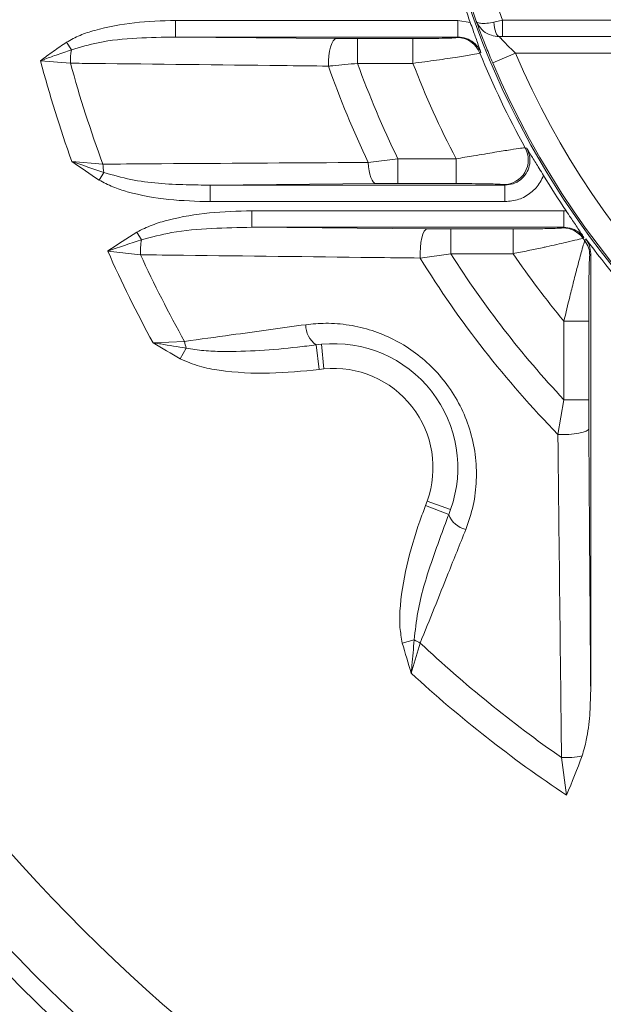
# Model space of a CAD drawing. Units: millimetres. Extents: x 0 to 425, y 0 to 273.
# Drawn here: x 65 to 76, y 120 to 140 of the extents above; entities that cross this region are included whole.
import ezdxf

# ---------------------------------------------------------------- set-up
doc = ezdxf.new("R2010")
doc.units = ezdxf.units.MM
doc.linetypes.add('CENTERX2', pattern=[20.32, 12.7, -2.54, 2.54, -2.54])
doc.layers.add('CENTER', color=16, linetype='CENTERX2')
doc.layers.add('DIMENSION', color=5, linetype='Continuous')
doc.styles.add('SLDTEXTSTYLE0', font='TXT', dxfattribs={"width": 0.605})
doc.dimstyles.new('SLDDIMSTYLE4', dxfattribs={"dimtxt": 2.54, "dimasz": 2.54, "dimexe": 0, "dimexo": 0.0625, "dimgap": 0.635, "dimtad": 0, "dimtih": 1, "dimtoh": 1, "dimdec": 1, "dimlfac": 6, "dimrnd": 1e-09, "dimzin": 12, "dimdsep": 46, "dimtxsty": 'SLDTEXTSTYLE0', "dimsah": 1, "dimcen": 0, "dimadec": 0, "dimazin": 3, "dimtfac": 1, "dimtdec": 1, "dimtofl": 0, "dimtmove": 0, "dimatfit": 3, "dimfxl": 1, "dimfrac": 2, "dimtolj": 1, "dimtzin": 12, "dimarcsym": 0})
doc.dimstyles.new('SLDDIMSTYLE6', dxfattribs={"dimtxt": 2.54, "dimasz": 2.54, "dimexe": 0, "dimexo": 0.0625, "dimgap": 0.635, "dimtad": 0, "dimtih": 1, "dimtoh": 1, "dimdec": 4, "dimlfac": 6, "dimzin": 12, "dimdsep": 46, "dimtxsty": 'SLDTEXTSTYLE0', "dimsah": 1, "dimcen": 0.09, "dimadec": 1, "dimazin": 3, "dimtfac": 1, "dimtdec": 1, "dimtofl": 0, "dimtmove": 0, "dimatfit": 3, "dimfxl": 1, "dimfrac": 2, "dimtolj": 1, "dimtzin": 12, "dimarcsym": 0})
doc.dimstyles.new('SLDDIMSTYLE8', dxfattribs={"dimtxt": 2.54, "dimasz": 2.54, "dimexe": 0, "dimexo": 0.0625, "dimgap": 0.635, "dimtad": 0, "dimtih": 1, "dimtoh": 1, "dimdec": 0, "dimlfac": 6, "dimrnd": 1e-09, "dimzin": 12, "dimdsep": 46, "dimtxsty": 'SLDTEXTSTYLE0', "dimsah": 1, "dimcen": 0.09, "dimadec": 0, "dimazin": 3, "dimtol": 1, "dimtm": 1, "dimtfac": 1, "dimtdec": 0, "dimtofl": 0, "dimtmove": 0, "dimatfit": 3, "dimfxl": 1, "dimfrac": 2, "dimtolj": 1, "dimarcsym": 0})

# ---------------------------------------------------------------- blocks, each defined once
blk = doc.blocks.new('_D_5')
at = {"layer": 'DIMENSION'}
for p, q in [((106.532, 184.098), (114.368, 202.139)), ((114.368, 202.139), (117.543, 202.139)), ((73.335, 107.662), (106.532, 184.098))]:
    blk.add_line(p, q, dxfattribs=at)
blk.add_arc((89.934, 145.88), 82.108, 63.03539, 78.75916, dxfattribs=at)
for points in [[(106.532, 184.098), (105.171, 181.92), (105.87, 181.616)], [(73.335, 107.662), (74.696, 109.84), (73.997, 110.144)]]:
    blk.add_solid(points, dxfattribs=at)
at = {"layer": 'DIMENSION', "char_height": 2.54, "attachment_point": 1, "style": 'SLDTEXTSTYLE0'}
for s, insert in [('%%c', (117.543, 203.265)), ('500', (121.246, 203.272))]:
    blk.add_mtext(s, dxfattribs=dict(at, insert=insert))
blk = doc.blocks.new('_D_7')
at = {"layer": 'DIMENSION'}
for p, q in [((45.812, 145.88), (32.783, 145.88)), ((47.746, 128.405), (37.133, 124.009))]:
    blk.add_line(p, q, dxfattribs=at)
for start, end in [(180, 190.85), (195.0475, 202.5)]:
    blk.add_arc((89.934, 145.88), 54.611, start, end, dxfattribs=at)
for points in [[(35.323, 145.88), (35.001, 143.332), (35.763, 143.349)], [(39.48, 124.981), (38.918, 127.487), (38.208, 127.212)]]:
    blk.add_solid(points, dxfattribs=at)
at = {"layer": 'DIMENSION', "insert": (32.616, 134.976), "char_height": 2.54, "attachment_point": 1, "style": 'SLDTEXTSTYLE0'}
blk.add_mtext('22.5°', dxfattribs=at)
blk = doc.blocks.new('_D_12')
at = {"layer": 'DIMENSION'}
for p, q in [((45.812, 145.88), (22.049, 145.88)), ((24.589, 145.88), (24.589, 117.324)), ((24.589, 99.213), (24.589, 110.763)), ((117.652, 99.213), (22.049, 99.213))]:
    blk.add_line(p, q, dxfattribs=at)
for points in [[(24.589, 145.88), (24.208, 143.34), (24.97, 143.34)], [(24.589, 99.213), (24.97, 101.753), (24.208, 101.753)]]:
    blk.add_solid(points, dxfattribs=at)
at = {"layer": 'DIMENSION', "char_height": 2.54, "attachment_point": 1, "style": 'SLDTEXTSTYLE0'}
for s, insert in [('0', (27.11, 117.318)), ('280', (20.128, 115.494)), ('1', (27.11, 114.037)), ('-', (25.949, 114.037))]:
    blk.add_mtext(s, dxfattribs=dict(at, insert=insert))
blk = doc.blocks.new('SW_CENTERMARKSYMBOL_0')
at = {"layer": 'CENTER', "color": 0}
blk.add_arc((-15.945, -38.495), 41.667, 203.6643, 246.3357, dxfattribs=at)

msp = doc.modelspace()

# ---------------------------------------------------------------- linework, layer by layer
at = {"color": 7, "linetype": 'Continuous', "lineweight": 15}
for p, q in [((67.738539, 139.704673), (67.738539, 140.037892)), ((67.738539, 140.037892), (73.426225, 140.037892)), ((73.426225, 139.704673), (73.426225, 140.037892)), ((73.426225, 140.037892), (73.675369, 139.999831)), ((74.321206, 140.046506), (74.152398, 140.006389)), ((74.321206, 140.046506), (74.321206, 139.713173)), ((74.321206, 140.046506), (78.013785, 140.046506)), ((67.738539, 139.704673), (70.979293, 139.675394)), ((73.426225, 139.704673), (67.738539, 139.704673)), ((70.979293, 139.675394), (71.403746, 139.673551)), ((71.403746, 139.673551), (72.521399, 139.673551)), ((71.403746, 139.173723), (71.403746, 139.673551)), ((72.521399, 139.173723), (72.521399, 139.673551)), ((73.407905, 139.694231), (73.426225, 139.704673)), ((74.321206, 139.713173), (74.259979, 139.713134)), ((77.924283, 139.713173), (74.321206, 139.713173)), ((65.641292, 139.448697), (65.544302, 139.59938)), ((73.89013, 139.392591), (73.870778, 139.381655)), ((74.586787, 139.379839), (74.126379, 139.184839)), ((77.924283, 139.379839), (74.586787, 139.379839)), ((65.621918, 139.177222), (65.018011, 139.226094)), ((72.521399, 139.173723), (71.403746, 139.173723)), ((74.781523, 137.474164), (74.812519, 137.463759)), ((71.620052, 137.177384), (72.216411, 137.252623)), ((72.216411, 137.252623), (72.216411, 136.752794)), ((72.216411, 137.252623), (73.388871, 137.252623)), ((73.388871, 137.252623), (73.388871, 136.752794)), ((65.649371, 137.200251), (66.276131, 137.144438)), ((66.294173, 136.975681), (66.199251, 136.823686)), ((71.77451, 136.750952), (68.434539, 136.721673)), ((68.434539, 136.721673), (68.434539, 136.388454)), ((68.434539, 136.721673), (74.374603, 136.721673)), ((72.216411, 136.752794), (71.77451, 136.750952)), ((73.388871, 136.752794), (72.216411, 136.752794)), ((74.374603, 136.721673), (74.344894, 136.732115)), ((74.374603, 136.721673), (74.374603, 136.388454)), ((74.374603, 136.388454), (68.434539, 136.388454)), ((69.275632, 135.871339), (69.275632, 136.204558)), ((69.275632, 136.204558), (75.559162, 136.204558)), ((75.559162, 135.871339), (75.559162, 136.204558)), ((75.559162, 136.204558), (75.606424, 136.203219)), ((69.275632, 135.871339), (72.811327, 135.84206)), ((75.559162, 135.871339), (69.275632, 135.871339)), ((75.540909, 135.860897), (75.559162, 135.871339)), ((67.051771, 135.620727), (66.960575, 135.774986)), ((72.811327, 135.84206), (73.282839, 135.840218)), ((73.282839, 135.840218), (74.53629, 135.840218)), ((73.282839, 135.340389), (73.282839, 135.840218)), ((74.53629, 135.340389), (74.53629, 135.840218)), ((75.963249, 135.666759), (75.944038, 135.65569)), ((75.983587, 135.601795), (76.003202, 135.640257)), ((67.033277, 135.317717), (66.373457, 135.392761)), ((73.282839, 135.340389), (72.665688, 135.252601)), ((74.53629, 135.340389), (73.282839, 135.340389)), ((76.100368, 135.343841), (76.081426, 135.30562)), ((76.100368, 135.343841), (76.100368, 126.543918)), ((75.560917, 133.980959), (76.060746, 133.980959)), ((75.560917, 132.39821), (75.560917, 133.980959)), ((76.060746, 133.980959), (76.060746, 132.39821)), ((67.285155, 133.546662), (67.921333, 133.5736)), ((70.570465, 133.503931), (70.678827, 133.516584)), ((70.570465, 133.503931), (70.633275, 133.008308)), ((70.678827, 133.516584), (70.728097, 133.019017)), ((67.952138, 133.440182), (67.833676, 133.223315)), ((70.728097, 133.019017), (70.633275, 133.008308)), ((75.440524, 131.699914), (75.560917, 132.39821)), ((75.560917, 132.39821), (76.060746, 132.39821)), ((76.060746, 132.39821), (76.062588, 131.819508)), ((72.775313, 130.266624), (72.808644, 130.356038)), ((73.279511, 130.18786), (72.808644, 130.356038)), ((73.24102, 130.085777), (72.775313, 130.266624)), ((73.279511, 130.18786), (73.24102, 130.085777)), ((72.545734, 127.560649), (72.30665, 127.49817)), ((72.667736, 127.498482), (72.487692, 126.887717)), ((75.613289, 124.432468), (75.512074, 125.191569))]:
    msp.add_line(p, q, dxfattribs=at)
at = {"color": 7, "linetype": 'Continuous', "lineweight": 15, "flags": 128}
for points in [[(74.259979, 139.713134), (74.240597, 139.719349), (74.221837, 139.736073), (74.204303, 139.762769), (74.188558, 139.798579), (74.175107, 139.842353), (74.164384, 139.892683), (74.156732, 139.947954), (74.152398, 140.006389)], [(70.818071, 139.11854), (70.818549, 139.222115), (70.825925, 139.323692), (70.839884, 139.418911), (70.859826, 139.503687), (70.884896, 139.57438), (70.914017, 139.627956), (70.945939, 139.662116), (70.979293, 139.675394)], [(71.620052, 137.177384), (71.627079, 137.092479), (71.6386, 137.012401), (71.654265, 136.93959), (71.673596, 136.876266), (71.696003, 136.82436), (71.720803, 136.785453), (71.747241, 136.760733), (71.77451, 136.750952)], [(72.665688, 135.252601), (72.664186, 135.359983), (72.669506, 135.466542), (72.681402, 135.567337), (72.699323, 135.657694), (72.722438, 135.733424), (72.749674, 135.791014), (72.779769, 135.827795), (72.811327, 135.84206)], [(75.440524, 131.699914), (75.551295, 131.696917), (75.66264, 131.700048), (75.768992, 131.70915), (75.865035, 131.723769), (75.945968, 131.743174), (76.007744, 131.766395), (76.047276, 131.792271), (76.062588, 131.819508)]]:
    msp.add_lwpolyline(points, dxfattribs=at)
at = {"color": 7, "linetype": 'Continuous', "lineweight": 15}
for radius in [37.5, 37.416667, 35.798395]:
    msp.add_circle((89.933701, 145.879839), radius, dxfattribs=at)
for centre, radius, start, end in [((89.933701, 145.879839), 35.423516, 98.2264973, 201.7735027), ((89.933701, 145.879839), 34.09201, 98.4047548, 201.5952452), ((89.933701, 145.879839), 17.200295, 291.3219061, 180), ((89.933701, 145.879839), 17.166667, 160.0615668, 199.9384332), ((89.933701, 145.879839), 16.666667, 159.5126849, 200.4873151), ((89.933701, 145.879839), 17.200295, 180, 248.6780939), ((89.933701, 145.879839), 17.288951, 197.8582737, 199.883094), ((73.407097, 139.194027), 0.500204, 22.0306985, 89.907455), ((67.036781, 139.212679), 1.415306, 170.4004602, 181.4355737), ((89.933701, 145.879839), 17.327547, 202.0255755, 209.0193377), ((89.933701, 145.879839), 16.666667, 202.9544994, 247.0455006), ((89.933701, 145.879839), 25.788833, 194.9519423, 199.6676612), ((89.933701, 145.879839), 25.2188, 195.4132231, 200.2663351), ((89.933701, 145.879839), 20.276155, 199.4789573, 205.4165815), ((89.933701, 145.879839), 19.706122, 199.8955353, 205.9631965), ((89.933701, 145.879839), 18.659053, 201.0635278, 207.5395566), ((89.933701, 145.879839), 17.166667, 202.9544994, 248.196252), ((74.342983, 137.232722), 0.500611, 270.2186993, 28.8353424), ((67.636262, 137.204503), 1.361457, 182.5286109, 189.6757147), ((89.933701, 145.879839), 17.288951, 211.233079, 214.035029), ((75.540168, 135.360865), 0.500033, 36.1294657, 89.9151383), ((68.532677, 135.37827), 1.500622, 170.7018898, 182.3126104), ((89.933701, 145.879839), 17.327547, 216.1606794, 216.3817247), ((75.581876, 135.304846), 0.49955, 0.0888532, 36.4722303), ((89.933701, 145.879839), 17.288951, 216.3176644, 223.3059921), ((89.933701, 145.879839), 25.788833, 203.9946863, 208.5703287), ((89.933701, 145.879839), 25.2188, 204.7600734, 209.2078198), ((89.933701, 145.879839), 19.706122, 212.3324699, 223.1675442), ((89.933701, 145.879839), 18.659053, 214.3914445, 219.6205362), ((89.933701, 145.879839), 20.276155, 211.6093528, 224.3740717), ((70.848375, 133.903435), 0.486659, 179.187756, 235.1760774), ((69.305195, 133.822857), 1.40613, 190.2104432, 195.7920701), ((70.925174, 131.028751), 2.5, 340.3449672, 95.6550328), ((70.925174, 131.028751), 2, 340.3449672, 95.6550328), ((73.695888, 130.258783), 0.486659, 200.8239226, 256.812244), ((73.244375, 128.780937), 1.40613, 240.2079299, 245.7895568), ((89.933701, 145.879839), 25.2188, 226.7921802, 235.1199562), ((89.933701, 145.879839), 25.788833, 227.4296713, 236.2689595), ((75.601094, 126.716872), 1.527898, 266.6598782, 282.4082042), ((89.933701, 145.879839), 34.09201, 218.4047548, 265.6542277), ((89.933701, 145.879839), 35.423516, 218.2264973, 265.9818116)]:
    msp.add_arc(centre, radius, start, end, dxfattribs=at)
for points, knots in [([(65.544302, 139.59938), (65.633571, 139.648337), (65.814306, 139.747454), (66.269965, 139.893167), (66.913587, 140.013482), (67.461616, 140.029698), (67.738539, 140.037892)], [0, 0, 0, 0, 0.134841016, 0.272998542, 0.632640538, 1, 1, 1, 1]), ([(74.152398, 140.006389), (74.103606, 139.99662), (73.998552, 139.975588), (73.876224, 139.976934), (73.814036, 139.99811), (73.798722, 140.018459), (73.796069, 140.025675), (73.796011, 140.025831)], [0, 0, 0, 0, 0.2625287082, 0.5652456547, 0.86061605, 0.9969947788, 1, 1, 1, 1]), ([(74.259979, 139.713134), (74.205702, 139.718262), (74.089165, 139.729274), (73.933678, 139.818496), (73.839532, 139.927685), (73.80501, 140.001126), (73.796202, 140.025308), (73.796011, 140.025831)], [0, 0, 0, 0, 0.262861823, 0.564385076, 0.859649929, 0.996967217, 1, 1, 1, 1]), ([(74.126379, 139.184839), (74.083962, 139.286625), (73.999309, 139.489762), (73.895158, 139.757814), (73.824063, 139.948552), (73.804599, 140.002174), (73.796011, 140.025831)], [0, 0, 0, 0, 0.272578533, 0.543991017, 0.798814796, 1, 1, 1, 1]), ([(73.675369, 139.999831), (73.694393, 139.94689), (73.746115, 139.802952), (73.818456, 139.596595), (73.86656, 139.459029), (73.889976, 139.393027), (73.89013, 139.392591)], [0, 0, 0, 0, 0.230606641, 0.626980637, 0.997536195, 1, 1, 1, 1]), ([(67.738539, 139.704673), (67.479361, 139.699733), (66.959346, 139.689822), (66.251487, 139.625993), (65.820757, 139.500842), (65.641292, 139.448697)], [0, 0, 0, 0, 0.3669421521, 0.7362343143, 1, 1, 1, 1]), ([(72.521399, 139.673551), (72.627145, 139.673817), (72.838774, 139.67435), (73.117636, 139.678537), (73.31658, 139.684601), (73.39565, 139.690266), (73.405561, 139.693472), (73.407905, 139.694231)], [0, 0, 0, 0, 0.242179482, 0.484673147, 0.717420738, 0.933177008, 1, 1, 1, 1]), ([(73.89013, 139.392591), (73.877888, 139.418861), (73.841945, 139.495987), (73.744628, 139.601984), (73.595287, 139.688275), (73.482593, 139.699205), (73.426225, 139.704673)], [0, 0, 0, 0, 0.146735613, 0.430790766, 0.7152858, 1, 1, 1, 1]), ([(74.259979, 139.713134), (74.260756, 139.712273), (74.263113, 139.709665), (74.277898, 139.693358), (74.309672, 139.658781), (74.365685, 139.598802), (74.467055, 139.494674), (74.546054, 139.418907), (74.586787, 139.379839)], [0, 0, 0, 0, 0.072821303, 0.220823584, 0.259784832, 0.478069989, 0.730883757, 1, 1, 1, 1]), ([(65.018011, 139.226094), (65.018852, 139.226723), (65.105453, 139.29153), (65.277573, 139.420672), (65.455439, 139.539842), (65.544302, 139.59938)], [0, 0, 0, 0, 0.00488035, 0.502833209, 1, 1, 1, 1]), ([(65.641292, 139.448697), (65.539167, 139.413179), (65.351574, 139.347936), (65.14783, 139.27364), (65.043363, 139.235392), (65.023491, 139.228105), (65.019111, 139.226498), (65.018011, 139.226094)], [0, 0, 0, 0, 0.492371496, 0.904434382, 0.978934936, 0.994710489, 1, 1, 1, 1]), ([(73.870778, 139.381655), (73.867068, 139.38034), (73.851419, 139.37479), (73.731991, 139.351746), (73.431089, 139.302701), (73.006666, 139.239324), (72.682585, 139.195513), (72.521399, 139.173723)], [0, 0, 0, 0, 0.068255849, 0.287931864, 0.521994322, 0.762256743, 1, 1, 1, 1]), ([(70.818071, 139.11854), (70.502727, 139.122208), (68.926003, 139.14055), (67.194522, 139.159949), (65.778942, 139.175497), (65.621918, 139.177222)], [0, 0, 0, 0, 0.181848782, 0.909246358, 1, 1, 1, 1]), ([(71.403746, 139.173723), (71.23515, 139.157339), (71.035595, 139.137947), (70.847285, 139.121146), (70.818071, 139.11854)], [0, 0, 0, 0, 0.844862514, 1, 1, 1, 1]), ([(73.388871, 137.252623), (73.508082, 137.272528), (73.781828, 137.318237), (74.168785, 137.382477), (74.4929, 137.435129), (74.716356, 137.469393), (74.75964, 137.472562), (74.781523, 137.474164)], [0, 0, 0, 0, 0.174287414, 0.40022007, 0.604565269, 0.80008191, 1, 1, 1, 1]), ([(74.374603, 136.721673), (74.431188, 136.727126), (74.544264, 136.738022), (74.694819, 136.824202), (74.808922, 136.951284), (74.873757, 137.109844), (74.882037, 137.280187), (74.847455, 137.398719), (74.816764, 137.455857), (74.812519, 137.463759)], [0, 0, 0, 0, 0.1632569639, 0.3262392236, 0.4886002224, 0.6503870062, 0.8120249013, 0.9740012926, 1, 1, 1, 1]), ([(74.812519, 137.463759), (74.812762, 137.463364), (74.849472, 137.403635), (74.926417, 137.27972), (75.041641, 137.093878), (75.121253, 136.963202), (75.150523, 136.915159)], [0, 0, 0, 0, 0.002470001, 0.372906664, 0.769449226, 1, 1, 1, 1]), ([(66.199251, 136.823686), (66.015374, 136.946475), (65.830589, 137.069871), (65.650258, 137.199613), (65.649371, 137.200251)], [0, 0, 0, 0, 0.995084045, 1, 1, 1, 1]), ([(65.649371, 137.200251), (65.65051, 137.199844), (65.865447, 137.122979), (66.080379, 137.049134), (66.294173, 136.975681)], [0, 0, 0, 0, 0.005298281, 1, 1, 1, 1]), ([(66.276131, 137.144438), (66.591545, 137.146564), (68.168623, 137.157193), (69.949668, 137.168253), (71.417898, 137.176279), (71.620052, 137.177384)], [0, 0, 0, 0, 0.177345425, 0.886732018, 1, 1, 1, 1]), ([(66.294173, 136.975681), (66.474579, 136.924933), (67.015654, 136.772732), (67.741259, 136.729709), (68.274693, 136.723526), (68.434539, 136.721673)], [0, 0, 0, 0, 0.259430139, 0.778084593, 1, 1, 1, 1]), ([(75.150523, 136.915159), (75.129578, 136.869517), (75.069574, 136.738764), (74.905956, 136.560331), (74.656829, 136.416066), (74.468676, 136.397658), (74.374603, 136.388454)], [0, 0, 0, 0, 0.151464251, 0.433906646, 0.716965533, 1, 1, 1, 1]), ([(68.434539, 136.388454), (68.156213, 136.396405), (67.595145, 136.412434), (66.93996, 136.531384), (66.472645, 136.678033), (66.290856, 136.774883), (66.199251, 136.823686)], [0, 0, 0, 0, 0.363016077, 0.731791731, 0.864848889, 1, 1, 1, 1]), ([(74.344894, 136.732115), (74.329213, 136.734379), (74.297894, 136.738902), (74.14185, 136.744797), (73.918756, 136.749493), (73.6555, 136.752324), (73.469926, 136.752651), (73.388871, 136.752794)], [0, 0, 0, 0, 0.19259482, 0.384673419, 0.589991519, 0.820917638, 1, 1, 1, 1]), ([(66.960575, 135.774986), (67.060836, 135.825273), (67.263645, 135.926996), (67.752177, 136.067651), (68.424756, 136.181862), (68.990377, 136.19695), (69.275632, 136.204558)], [0, 0, 0, 0, 0.141379085, 0.28598306, 0.639904697, 1, 1, 1, 1]), ([(75.606424, 136.203219), (75.637814, 136.156537), (75.723186, 136.029571), (75.843831, 135.847102), (75.924147, 135.725422), (75.962992, 135.667144), (75.963249, 135.666759)], [0, 0, 0, 0, 0.230547953, 0.62704067, 0.997536817, 1, 1, 1, 1]), ([(69.275632, 135.871339), (69.006234, 135.866742), (68.466036, 135.857523), (67.71689, 135.796468), (67.253095, 135.673922), (67.051771, 135.620727)], [0, 0, 0, 0, 0.360202225, 0.722276969, 1, 1, 1, 1]), ([(74.53629, 135.840218), (74.678056, 135.840584), (74.954604, 135.841299), (75.277237, 135.846478), (75.473662, 135.852984), (75.533665, 135.857906), (75.54012, 135.860572), (75.540909, 135.860897)], [0, 0, 0, 0, 0.302477953, 0.590054004, 0.781156865, 0.973271424, 1, 1, 1, 1]), ([(75.963249, 135.666759), (75.934484, 135.700115), (75.869005, 135.776044), (75.727656, 135.854599), (75.615341, 135.865758), (75.559162, 135.871339)], [0, 0, 0, 0, 0.281402701, 0.64056381, 1, 1, 1, 1]), ([(66.373457, 135.392761), (66.374398, 135.393408), (66.566821, 135.525724), (66.764181, 135.65066), (66.960575, 135.774986)], [0, 0, 0, 0, 0.004893038, 1, 1, 1, 1]), ([(67.051771, 135.620727), (66.82678, 135.546344), (66.600602, 135.471568), (66.374643, 135.393172), (66.373457, 135.392761)], [0, 0, 0, 0, 0.994752275, 1, 1, 1, 1]), ([(75.944038, 135.65569), (75.942851, 135.655067), (75.933186, 135.649992), (75.85143, 135.626835), (75.600082, 135.566122), (75.32751, 135.50512), (75.0614, 135.447934), (74.838773, 135.401096), (74.638433, 135.360889), (74.53629, 135.340389)], [0, 0, 0, 0, 0.028385639, 0.230944606, 0.426397145, 0.663988348, 0.709577241, 0.851927951, 1, 1, 1, 1]), ([(75.560917, 133.980959), (75.600447, 134.14588), (75.666515, 134.421527), (75.759024, 134.790432), (75.843437, 135.117819), (75.914553, 135.381183), (75.965824, 135.558293), (75.977544, 135.586995), (75.983587, 135.601795)], [0, 0, 0, 0, 0.220695516, 0.368867817, 0.522235525, 0.723965054, 0.857664255, 1, 1, 1, 1]), ([(76.003202, 135.640257), (76.031217, 135.594779), (76.087296, 135.503743), (76.096008, 135.397173), (76.100368, 135.343841)], [0, 0, 0, 0, 0.499561055, 1, 1, 1, 1]), ([(72.665688, 135.252601), (72.347256, 135.256377), (70.75507, 135.275256), (68.878494, 135.296904), (67.32245, 135.314455), (67.033277, 135.317717)], [0, 0, 0, 0, 0.169115012, 0.845589352, 1, 1, 1, 1]), ([(76.081426, 135.30562), (76.079628, 135.293188), (76.076048, 135.268429), (76.070695, 135.116339), (76.065112, 134.827757), (76.061402, 134.4222), (76.060943, 134.113416), (76.060746, 133.980959)], [0, 0, 0, 0, 0.123767708, 0.246489114, 0.445590203, 0.762177794, 1, 1, 1, 1]), ([(67.921333, 133.5736), (68.234089, 133.61681), (69.047007, 133.729123), (69.860964, 133.841309), (70.361765, 133.910334)], [0, 0, 0, 0, 0.384732203, 1, 1, 1, 1]), ([(70.361765, 133.910334), (70.495311, 133.923453), (70.784273, 133.951841), (71.235711, 133.913381), (71.695716, 133.80526), (72.131465, 133.625066), (72.53471, 133.382166), (72.898377, 133.07535), (73.219671, 132.706894), (73.481111, 132.282182), (73.676812, 131.805671), (73.788447, 131.297597), (73.811435, 130.776586), (73.749741, 130.263905), (73.639826, 129.944622), (73.584861, 129.784959)], [0, 0, 0, 0, 0.065574894, 0.141888232, 0.218182788, 0.291400226, 0.364600859, 0.438527387, 0.512446947, 0.590947599, 0.669460847, 0.752314245, 0.835196308, 0.917587244, 1, 1, 1, 1]), ([(67.285155, 133.546662), (67.286365, 133.546468), (67.290469, 133.545811), (67.305052, 133.543475), (67.356103, 133.5353), (67.575591, 133.500147), (67.782523, 133.467193), (67.952138, 133.440182)], [0, 0, 0, 0, 0.00541482, 0.018358782, 0.06523939, 0.233811499, 1, 1, 1, 1]), ([(67.833676, 133.223315), (67.650797, 133.329006), (67.467013, 133.435219), (67.286045, 133.546117), (67.285155, 133.546662)], [0, 0, 0, 0, 0.995080474, 1, 1, 1, 1]), ([(67.952138, 133.440182), (68.071116, 133.420049), (68.310697, 133.379507), (68.807548, 133.365154), (69.437579, 133.384439), (70.069046, 133.440418), (70.446059, 133.488173), (70.570465, 133.503931)], [0, 0, 0, 0, 0.137462262, 0.276803694, 0.566214886, 0.856860884, 1, 1, 1, 1]), ([(70.633275, 133.008308), (70.300729, 132.975477), (69.630462, 132.909303), (68.820229, 132.951812), (68.213857, 133.060126), (67.961358, 133.168509), (67.833676, 133.223315)], [0, 0, 0, 0, 0.352612382, 0.710710385, 0.853714928, 1, 1, 1, 1]), ([(75.512074, 125.191569), (75.508558, 125.511287), (75.490977, 127.10995), (75.466959, 129.276518), (75.446697, 131.133971), (75.440524, 131.699914)], [0, 0, 0, 0, 0.1480794014, 0.7404305343, 1, 1, 1, 1]), ([(76.062588, 131.819508), (76.068581, 130.93723), (76.080569, 129.172373), (76.093767, 127.420169), (76.100368, 126.543918)], [0, 0, 0, 0, 0.499915293, 1, 1, 1, 1]), ([(72.30665, 127.49817), (72.287578, 127.602398), (72.248913, 127.813697), (72.259479, 128.337659), (72.379252, 129.061012), (72.586621, 129.765243), (72.736348, 130.163087), (72.775313, 130.266624)], [0, 0, 0, 0, 0.111639027, 0.226325177, 0.551037023, 0.883160282, 1, 1, 1, 1]), ([(73.24102, 130.085777), (73.121432, 129.764481), (72.881599, 129.120122), (72.6232, 128.278251), (72.565916, 127.747602), (72.545734, 127.560649)], [0, 0, 0, 0, 0.391781114, 0.785717114, 1, 1, 1, 1]), ([(73.584861, 129.784959), (73.467218, 129.491512), (73.161438, 128.728783), (72.855791, 127.967113), (72.667736, 127.498482)], [0, 0, 0, 0, 0.384732266, 1, 1, 1, 1]), ([(72.545734, 127.560649), (72.530909, 127.389537), (72.512822, 127.180779), (72.493832, 126.959307), (72.489414, 126.907795), (72.488152, 126.89308), (72.487797, 126.888939), (72.487692, 126.887717)], [0, 0, 0, 0, 0.766188501, 0.93476061, 0.981641218, 0.99458518, 1, 1, 1, 1]), ([(72.487692, 126.887717), (72.487379, 126.888713), (72.423556, 127.091135), (72.364959, 127.295154), (72.30665, 127.49817)], [0, 0, 0, 0, 0.004919526, 1, 1, 1, 1]), ([(76.100368, 126.543918), (76.096303, 126.377188), (76.088139, 126.042326), (76.034361, 125.598609), (75.959134, 125.330594), (75.929401, 125.224663)], [0, 0, 0, 0, 0.374890701, 0.752929803, 1, 1, 1, 1]), ([(75.929401, 125.224663), (75.828671, 124.960175), (75.727444, 124.694382), (75.613847, 124.433749), (75.613289, 124.432468)], [0, 0, 0, 0, 0.995088311, 1, 1, 1, 1])]:
    msp.add_open_spline(points, degree=3, knots=knots, dxfattribs=at)

# ---------------------------------------------------------------- block references
at = {"layer": 'CENTER'}
msp.add_blockref('SW_CENTERMARKSYMBOL_0', (105.878844, 184.37482), dxfattribs=at)

# ---------------------------------------------------------------- dimensions: what is measured, and where the dimension line sits
at = {"layer": 'DIMENSION'}
dim = msp.add_diameter_dim_2p(p1=(106.532354, 184.097582), p2=(73.335048, 107.662097), dimstyle='SLDDIMSTYLE4', dxfattribs=at)
dim.commit()
dim.dimension.update_dxf_attribs({"geometry": '_D_5', "text_midpoint": (122.305241, 202.139264), "dimtype": 163})
dim = msp.add_linear_dim(base=(24.589308, 145.879839), p1=(119.683701, 99.213173), p2=(47.843701, 145.879839), angle=90, dimstyle='SLDDIMSTYLE8', dxfattribs=at)
dim.commit()
dim.dimension.update_dxf_attribs({"geometry": '_D_12', "text_midpoint": (24.589308, 114.043373), "dimtype": 160})
dim = msp.add_angular_dim_2l(base=(35.567775, 140.716834), line1=((132.023701, 145.879839), (47.843701, 145.879839)), line2=((49.623297, 129.182723), (53.254144, 130.686669)), dimstyle='SLDDIMSTYLE6', dxfattribs=at)
dim.commit()
dim.dimension.update_dxf_attribs({"geometry": '_D_7', "text_midpoint": (36.709969, 133.650983), "dimtype": 162})

doc.saveas('drawing.dxf')
